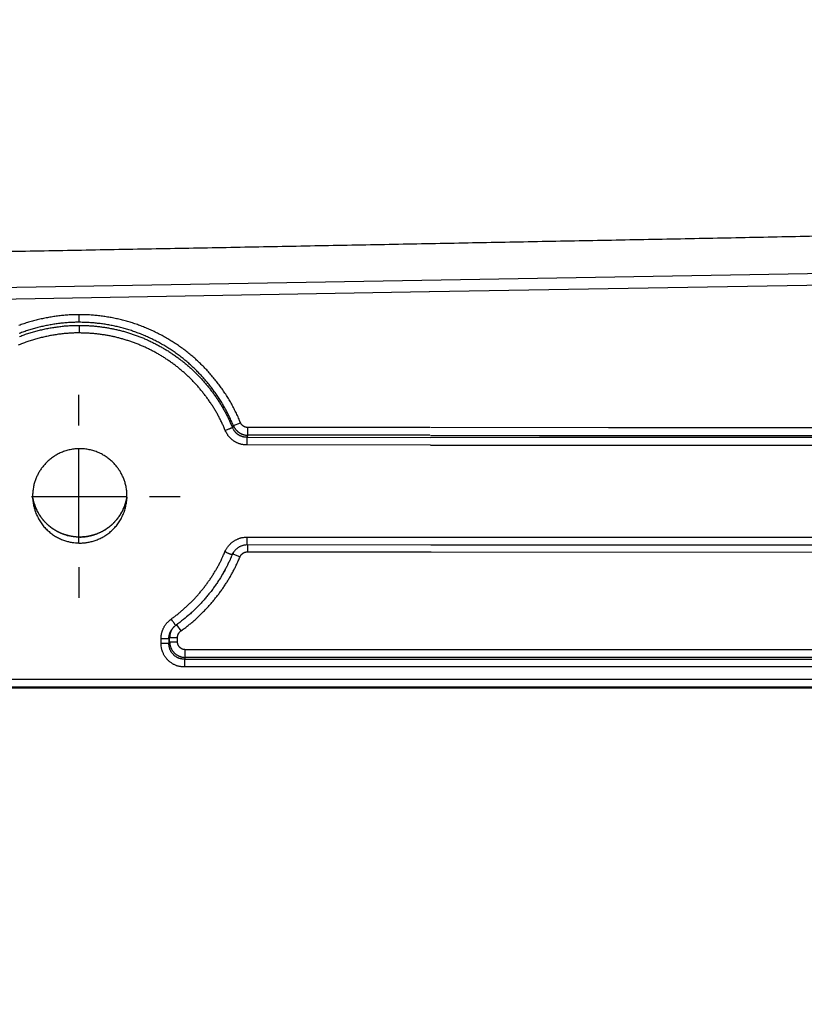
# Model space of a CAD drawing. Extents: x 158 to 2029, y 294 to 1423.
# Drawn here: x 1560 to 1660, y 502 to 628 of the extents above; entities that cross this region are included whole.
import ezdxf

# ---------------------------------------------------------------- set-up
doc = ezdxf.new("R2010")
doc.units = 0
doc.header["$LTSCALE"] = 5
doc.linetypes.add('STRICHPUNKT', pattern=[1, 0.5, -0.25, 0, -0.25])
doc.layers.add('MITTE', color=10, linetype='STRICHPUNKT')
doc.layers.add('SKIZZE', color=10, linetype='CONTINUOUS')

msp = doc.modelspace()

# ---------------------------------------------------------------- linework, layer by layer
at = {"layer": 'MITTE', "linetype": 'Continuous'}
for p, q in [((1567.45, 576.02), (1567.45, 579.91)), ((1567.45, 561.02), (1567.45, 573.02)), ((1561.45, 567.02), (1573.45, 567.02)), ((1576.45, 567.02), (1580.35, 567.02)), ((1567.45, 558.02), (1567.45, 554.12))]:
    msp.add_line(p, q, dxfattribs=at)
at = {"layer": 'SKIZZE'}
for p, q in [((1900.03, 599.52), (1467.62, 591.97)), ((1612.05, 593.05), (1919.48, 598.42)), ((1527.53, 591.58), (1611.98, 593.05)), ((1587.11, 576.01), (1588.02, 576.38)), ((1612.09, 575.76), (1588.93, 575.77)), ((1588.93, 574.79), (1588.93, 575.77)), ((1612.09, 574.78), (1588.93, 574.79)), ((1588.81, 574.53), (1612.11, 574.52)), ((1588.81, 574.53), (1588.81, 573.55)), ((1612.15, 573.54), (1588.81, 573.55)), ((1730.22, 574.47), (1612.16, 574.52)), ((1612.16, 573.54), (1730.22, 573.49)), ((1588.84, 561.84), (1612.23, 561.83)), ((1588.84, 560.84), (1588.84, 561.84)), ((1612.23, 561.83), (1730.25, 561.78)), ((1587.04, 559.72), (1587.96, 559.34)), ((1612.2, 560.83), (1588.84, 560.84)), ((1588.9, 560.84), (1588.9, 559.97)), ((1588.9, 559.97), (1612.19, 559.96)), ((1730.25, 560.78), (1612.24, 560.83)), ((1612.24, 559.96), (1730.19, 559.9)), ((1585.81, 557.26), (1585.74, 557.14)), ((1579.88, 550.68), (1580.44, 549.9)), ((1577.92, 548.32), (1577.92, 548.92)), ((1578.91, 548.92), (1578.91, 548.32)), ((1578.91, 548.32), (1579.01, 548.52)), ((1579.01, 549.07), (1580.01, 549.07)), ((1579.01, 548.52), (1579.01, 549.07)), ((1579.01, 548.52), (1580.01, 548.52)), ((1580.01, 548.52), (1580.01, 549.07)), ((1612.27, 547.52), (1581, 547.52)), ((1581, 546.54), (1581, 547.52)), ((1738.19, 547.52), (1612.31, 547.52)), ((1581, 546.54), (1580.88, 546.31)), ((1580.88, 546.31), (1612.29, 546.31)), ((1580.88, 546.31), (1580.88, 545.33)), ((1612.27, 546.54), (1581, 546.54)), ((1738.19, 546.54), (1612.32, 546.54)), ((1612.32, 546.31), (1738.31, 546.31)), ((1612.33, 545.33), (1580.88, 545.33)), ((1738.31, 545.33), (1612.32, 545.33)), ((1467.62, 543.77), (1612.34, 543.77)), ((1612.33, 543.77), (1899.53, 543.77)), ((1612.34, 542.77), (1467.62, 542.77)), ((1467.62, 542.69), (1899.53, 542.69)), ((1899.53, 542.77), (1612.34, 542.77))]:
    msp.add_line(p, q, dxfattribs=at)
for points in [[(1688.65, 1112.23, 0), (1684.79, 1112.11, -0.00001)], [(1524.94, 597.56, 0.000028), (1534.48, 597.73, 0.000029), (1544.01, 597.9, 0.00003), (1553.53, 598.08, 0.000031), (1563.05, 598.25, 0.000032), (1572.55, 598.43, 0.000033), (1582.04, 598.6, 0.000035), (1591.52, 598.78, 0.000036), (1600.99, 598.96, 0.000037), (1610.44, 599.14, 0.000039), (1619.87, 599.32, 0.00004), (1629.28, 599.5, 0.000042), (1638.67, 599.68, 0.000044), (1648.04, 599.86, 0.000045), (1657.39, 600.05, 0.000047), (1666.71, 600.24, 0.000048), (1676.01, 600.42, 0.00005)], [(1567.53, 590.11), (1567.2, 590.11, 0.004199), (1566.88, 590.11, 0.004239), (1566.55, 590.1, 0.004201), (1566.22, 590.08, 0.004081), (1565.9, 590.06, 0.003993), (1565.57, 590.03, 0.003914), (1565.25, 590, 0.003841), (1564.92, 589.96, 0.003757), (1564.6, 589.92, 0.003682), (1564.27, 589.87, 0.003596), (1563.95, 589.82, 0.003522), (1563.63, 589.77, 0.003441), (1563.31, 589.7, 0.003358), (1562.99, 589.64, 0.003254), (1562.67, 589.57, 0.003201), (1562.35, 589.5, 0.003186), (1562.03, 589.42, 0.003345), (1561.72, 589.34, 0.003717), (1561.4, 589.25, 0.003961), (1561.09, 589.16, 0.004139), (1560.78, 589.06, 0.004147), (1560.47, 588.96, 0.003986), (1560.16, 588.86, 0.003901), (1559.85, 588.74, 0.003869)], [(1588.02, 576.38), (1587.89, 576.68, 0.003618), (1587.76, 576.98, 0.003614), (1587.63, 577.28, 0.003619), (1587.49, 577.58, 0.003639), (1587.34, 577.87, 0.003654), (1587.2, 578.16, 0.003669), (1587.04, 578.45, 0.003684), (1586.89, 578.74, 0.003705), (1586.73, 579.02, 0.003719), (1586.56, 579.3, 0.00373), (1586.39, 579.58, 0.003724), (1586.22, 579.86, 0.003698), (1586.04, 580.13, 0.003679), (1585.86, 580.41, 0.003664), (1585.67, 580.68, 0.003651), (1585.48, 580.94, 0.003639), (1585.29, 581.21, 0.003622), (1585.09, 581.47, 0.003598), (1584.89, 581.72, 0.003602), (1584.68, 581.98, 0.003636), (1584.47, 582.23, 0.003666), (1584.26, 582.48, 0.003701), (1584.05, 582.72, 0.003708), (1583.83, 582.97, 0.003689), (1583.6, 583.21, 0.003679), (1583.38, 583.44, 0.003675), (1583.15, 583.67, 0.003672), (1582.91, 583.9, 0.003667), (1582.68, 584.13, 0.003663), (1582.44, 584.35, 0.003661), (1582.19, 584.57, 0.00366), (1581.94, 584.78, 0.003659), (1581.69, 584.99, 0.003659), (1581.44, 585.2, 0.00366), (1581.19, 585.4, 0.003663), (1580.93, 585.6, 0.003668), (1580.67, 585.8, 0.003669), (1580.4, 585.99, 0.003664), (1580.13, 586.18, 0.003682), (1579.86, 586.36, 0.003727), (1579.59, 586.54, 0.003748), (1579.31, 586.72, 0.00375), (1579.04, 586.89, 0.003729), (1578.76, 587.06, 0.003682), (1578.47, 587.22, 0.003649), (1578.19, 587.38, 0.003621), (1577.9, 587.54, 0.003586), (1577.61, 587.69, 0.003536), (1577.32, 587.83, 0.00353), (1577.02, 587.98, 0.003568), (1576.73, 588.12, 0.003633), (1576.43, 588.25, 0.003741), (1576.13, 588.38, 0.003812), (1575.82, 588.5, 0.003863), (1575.52, 588.62, 0.003872), (1575.21, 588.74, 0.003839), (1574.91, 588.85, 0.003742), (1574.6, 588.96, 0.003556), (1574.29, 589.06, 0.00345), (1573.97, 589.15, 0.003398), (1573.66, 589.25, 0.003439), (1573.35, 589.34, 0.003583), (1573.03, 589.42, 0.003676), (1572.71, 589.5, 0.003741), (1572.4, 589.57, 0.003816), (1572.08, 589.64, 0.003923), (1571.76, 589.71, 0.003952), (1571.43, 589.77, 0.00389), (1571.11, 589.82, 0.003647), (1570.79, 589.87, 0.003231), (1570.47, 589.92, 0.003511), (1570.14, 589.96, 0.004263), (1569.8, 590, 0.00322), (1569.49, 590.03, 0.000974), (1569.2, 590.05, 0.004831), (1568.84, 590.08, 0.008671), (1568.27, 590.1, 0.004263), (1567.53, 590.11, 0.002239)], [(1567.53, 589.15), (1567.53, 589.17, 0.001168), (1567.53, 589.2, 0.000752), (1567.53, 589.24, 0.000487), (1567.53, 589.28, 0.000316), (1567.53, 589.33, 0.000215), (1567.53, 589.38, 0.000153), (1567.53, 589.44, 0.000115), (1567.53, 589.51, 0.00008), (1567.53, 589.57, 0.000052), (1567.53, 589.64, 0.000043), (1567.53, 589.71, 0.000016), (1567.53, 589.79, -0.000035), (1567.53, 589.93, -0.000019), (1567.53, 590.11, -0.000007)], [(1567.53, 589.15), (1567.22, 589.15, 0.004225), (1566.91, 589.14, 0.004254), (1566.6, 589.13, 0.004211), (1566.29, 589.12, 0.004092), (1565.98, 589.09, 0.004003), (1565.67, 589.07, 0.003924), (1565.36, 589.04, 0.00385), (1565.04, 589, 0.003766), (1564.73, 588.96, 0.00369), (1564.43, 588.92, 0.003605), (1564.12, 588.87, 0.003529), (1563.81, 588.81, 0.003446), (1563.5, 588.76, 0.003364), (1563.19, 588.69, 0.003262), (1562.88, 588.63, 0.003202), (1562.58, 588.56, 0.003184), (1562.27, 588.48, 0.003353), (1561.97, 588.41, 0.003728), (1561.67, 588.32, 0.003978), (1561.37, 588.24, 0.004156), (1561.07, 588.14, 0.004161), (1560.78, 588.05, 0.003995), (1560.48, 587.94, 0.003905), (1560.19, 587.84, 0.003876), (1559.9, 587.73, 0.003834)], [(1559.94, 587.35, -0.003764), (1560.24, 587.46, -0.003831), (1560.53, 587.57, -0.003878), (1560.82, 587.67, -0.003916), (1561.12, 587.77, -0.004003), (1561.41, 587.86, -0.004172), (1561.71, 587.94, -0.004156), (1562.01, 588.03, -0.003955), (1562.31, 588.1, -0.003694), (1562.61, 588.18, -0.003295), (1562.91, 588.24, -0.003128), (1563.21, 588.31, -0.003127), (1563.52, 588.37, -0.003212), (1563.82, 588.43, -0.003406), (1564.12, 588.48, -0.003382), (1564.43, 588.53, -0.003203), (1564.73, 588.57, -0.003658), (1565.04, 588.61, -0.004554), (1565.36, 588.65, -0.003454), (1565.66, 588.68, -0.001021), (1565.93, 588.7, -0.005169), (1566.28, 588.73, -0.009297), (1566.82, 588.74, -0.004557), (1567.53, 588.76, -0.002386)], [(1587.11, 576.01), (1586.99, 576.29, 0.003612), (1586.86, 576.58, 0.003609), (1586.73, 576.87, 0.003616), (1586.6, 577.15, 0.003637), (1586.46, 577.43, 0.003653), (1586.32, 577.71, 0.003668), (1586.18, 577.98, 0.003684), (1586.03, 578.26, 0.003703), (1585.87, 578.53, 0.003719), (1585.71, 578.8, 0.003732), (1585.55, 579.07, 0.003727), (1585.39, 579.33, 0.003702), (1585.22, 579.59, 0.003682), (1585.04, 579.85, 0.003665), (1584.87, 580.11, 0.003651), (1584.68, 580.37, 0.003639), (1584.5, 580.62, 0.003622), (1584.31, 580.87, 0.003597), (1584.12, 581.12, 0.003603), (1583.92, 581.36, 0.003641), (1583.72, 581.6, 0.003674), (1583.52, 581.84, 0.00371), (1583.31, 582.07, 0.003716), (1583.1, 582.31, 0.003695), (1582.89, 582.53, 0.003683), (1582.67, 582.76, 0.003679), (1582.45, 582.98, 0.003674), (1582.23, 583.2, 0.003668), (1582, 583.42, 0.003664), (1581.78, 583.63, 0.003661), (1581.54, 583.84, 0.00366), (1581.31, 584.04, 0.003659), (1581.07, 584.25, 0.003659), (1580.83, 584.44, 0.00366), (1580.58, 584.64, 0.003663), (1580.33, 584.83, 0.00367), (1580.08, 585.02, 0.00367), (1579.83, 585.2, 0.003664), (1579.58, 585.38, 0.003687), (1579.32, 585.56, 0.003741), (1579.06, 585.73, 0.003764), (1578.79, 585.9, 0.003765), (1578.53, 586.06, 0.003739), (1578.26, 586.22, 0.003686), (1577.99, 586.38, 0.003649), (1577.72, 586.53, 0.00362), (1577.44, 586.68, 0.003585), (1577.16, 586.82, 0.003537), (1576.88, 586.97, 0.003534), (1576.6, 587.1, 0.003574), (1576.32, 587.23, 0.003641), (1576.03, 587.36, 0.003746), (1575.75, 587.49, 0.003816), (1575.46, 587.61, 0.003867), (1575.17, 587.72, 0.003885), (1574.88, 587.83, 0.003862), (1574.58, 587.94, 0.003752), (1574.29, 588.04, 0.003556), (1573.99, 588.14, 0.00345), (1573.69, 588.23, 0.003404), (1573.39, 588.32, 0.003448), (1573.09, 588.4, 0.003589), (1572.78, 588.48, 0.003681), (1572.48, 588.56, 0.003747), (1572.18, 588.63, 0.00382), (1571.87, 588.7, 0.003922), (1571.57, 588.76, 0.003965), (1571.26, 588.82, 0.003917), (1570.95, 588.87, 0.003662), (1570.64, 588.92, 0.003235), (1570.33, 588.96, 0.003506), (1570.02, 589, 0.004263), (1569.7, 589.03, 0.003235), (1569.4, 589.06, 0.000991), (1569.12, 589.09, 0.00483), (1568.77, 589.11, 0.008677), (1568.23, 589.13, 0.00428), (1567.53, 589.15, 0.002253)], [(1567.53, 588.76), (1567.79, 588.76, -0.003327), (1568.05, 588.75, -0.003366), (1568.31, 588.75, -0.003342), (1568.57, 588.73, -0.003248), (1568.82, 588.72, -0.00318), (1569.08, 588.7, -0.003118), (1569.34, 588.68, -0.003064), (1569.6, 588.66, -0.003001), (1569.85, 588.63, -0.002935), (1570.11, 588.6, -0.002851), (1570.36, 588.57, -0.002821), (1570.62, 588.53, -0.002823), (1570.87, 588.49, -0.00288), (1571.13, 588.45, -0.003013), (1571.38, 588.4, -0.003109), (1571.64, 588.36, -0.003212), (1571.89, 588.3, -0.003274), (1572.15, 588.25, -0.003303), (1572.4, 588.19, -0.003257), (1572.65, 588.13, -0.003113), (1572.9, 588.06, -0.003043), (1573.15, 588, -0.00303), (1573.4, 587.92, -0.002966), (1573.64, 587.85, -0.002832), (1573.89, 587.78, -0.00279), (1574.14, 587.7, -0.002825), (1574.38, 587.61, -0.002895), (1574.62, 587.53, -0.003018), (1574.87, 587.44, -0.003111), (1575.11, 587.35, -0.00321), (1575.35, 587.26, -0.003241), (1575.59, 587.16, -0.003217), (1575.83, 587.06, -0.003192), (1576.07, 586.95, -0.003149), (1576.3, 586.85, -0.003113), (1576.54, 586.74, -0.003076), (1576.77, 586.63, -0.003043), (1577, 586.51, -0.003001), (1577.23, 586.39, -0.00296), (1577.46, 586.27, -0.002909), (1577.69, 586.15, -0.002885), (1577.91, 586.03, -0.002871), (1578.13, 585.9, -0.0029), (1578.36, 585.77, -0.002986), (1578.58, 585.63, -0.003057), (1578.8, 585.5, -0.003145), (1579.02, 585.36, -0.003197), (1579.23, 585.21, -0.003226), (1579.45, 585.07, -0.003207), (1579.66, 584.92, -0.003127), (1579.87, 584.77, -0.003089), (1580.08, 584.62, -0.00308), (1580.29, 584.46, -0.003063), (1580.49, 584.31, -0.003031), (1580.69, 584.15, -0.003008), (1580.89, 583.98, -0.002987), (1581.09, 583.82, -0.002953), (1581.29, 583.65, -0.002896), (1581.48, 583.48, -0.002901), (1581.68, 583.31, -0.002975), (1581.87, 583.13, -0.003049), (1582.06, 582.96, -0.003143), (1582.24, 582.78, -0.003168), (1582.43, 582.6, -0.003128), (1582.61, 582.41, -0.003109), (1582.79, 582.23, -0.003106), (1582.97, 582.04, -0.003099), (1583.14, 581.85, -0.003087), (1583.31, 581.65, -0.003081), (1583.48, 581.46, -0.00308), (1583.65, 581.26, -0.003066), (1583.82, 581.06, -0.003034), (1583.98, 580.86, -0.003012), (1584.14, 580.66, -0.002994), (1584.3, 580.45, -0.002994), (1584.45, 580.25, -0.003012), (1584.61, 580.04, -0.003023), (1584.76, 579.83, -0.00303), (1584.9, 579.62, -0.003041), (1585.05, 579.4, -0.003059), (1585.19, 579.19, -0.003061), (1585.33, 578.97, -0.003052), (1585.47, 578.75, -0.003091), (1585.6, 578.53, -0.003176), (1585.73, 578.31, -0.003095), (1585.86, 578.08, -0.002891), (1585.99, 577.86, -0.003174), (1586.11, 577.63, -0.003753), (1586.24, 577.39, -0.002848), (1586.35, 577.17, -0.000999), (1586.45, 576.97, -0.003978), (1586.58, 576.7, -0.006804), (1586.76, 576.3, -0.003327), (1587, 575.76, -0.001765)], [(1567.53, 588.76), (1567.53, 588.73, 0.0013), (1567.53, 588.7, 0.000831), (1567.53, 588.67, 0.000543), (1567.53, 588.63, 0.000365), (1567.53, 588.58, 0.000255), (1567.53, 588.52, 0.000186), (1567.53, 588.47, 0.000151), (1567.53, 588.4, 0.000126), (1567.53, 588.33, 0.000083), (1567.53, 588.26, 0.000046), (1567.53, 588.2, 0.000067), (1567.53, 588.12, 0.00006), (1567.53, 587.98, 0.000024), (1567.53, 587.79, 0.000015)], [(1567.53, 587.79), (1567.23, 587.79, 0.004251), (1566.93, 587.79, 0.004295), (1566.64, 587.78, 0.004254), (1566.34, 587.76, 0.004119), (1566.05, 587.74, 0.004021), (1565.75, 587.72, 0.003933), (1565.46, 587.69, 0.003851), (1565.17, 587.65, 0.003756), (1564.87, 587.62, 0.003672), (1564.58, 587.57, 0.003577), (1564.29, 587.53, 0.003498), (1564, 587.48, 0.003412), (1563.71, 587.42, 0.003325), (1563.42, 587.36, 0.003214), (1563.13, 587.3, 0.003153), (1562.84, 587.23, 0.003126), (1562.55, 587.17, 0.003295), (1562.27, 587.09, 0.003703), (1561.98, 587.01, 0.003974), (1561.7, 586.93, 0.004175), (1561.42, 586.84, 0.004187), (1561.13, 586.75, 0.004013), (1560.85, 586.66, 0.00392), (1560.58, 586.55, 0.003885), (1560.3, 586.45, 0.003838), (1560.03, 586.34, 0.00377), (1559.75, 586.23, 0.003715)], [(1586.08, 575.38), (1585.99, 575.61, 0.003014), (1585.89, 575.84, 0.003011), (1585.79, 576.06, 0.003014), (1585.69, 576.28, 0.003029), (1585.58, 576.51, 0.00304), (1585.47, 576.73, 0.003051), (1585.36, 576.95, 0.003061), (1585.24, 577.17, 0.003073), (1585.13, 577.38, 0.003086), (1585.01, 577.6, 0.003102), (1584.88, 577.81, 0.003111), (1584.76, 578.03, 0.003118), (1584.63, 578.24, 0.003111), (1584.5, 578.45, 0.003089), (1584.37, 578.65, 0.003075), (1584.23, 578.86, 0.003064), (1584.09, 579.06, 0.003054), (1583.95, 579.27, 0.003041), (1583.81, 579.47, 0.003031), (1583.66, 579.67, 0.003022), (1583.52, 579.86, 0.003011), (1583.36, 580.06, 0.002994), (1583.21, 580.25, 0.002995), (1583.06, 580.44, 0.003012), (1582.9, 580.63, 0.003034), (1582.74, 580.82, 0.003066), (1582.58, 581.01, 0.003081), (1582.41, 581.19, 0.003082), (1582.25, 581.37, 0.003089), (1582.08, 581.55, 0.003102), (1581.91, 581.73, 0.003109), (1581.73, 581.91, 0.003113), (1581.56, 582.08, 0.003131), (1581.38, 582.25, 0.003169), (1581.2, 582.42, 0.003146), (1581.02, 582.59, 0.003056), (1580.84, 582.75, 0.002984), (1580.65, 582.91, 0.00291), (1580.46, 583.07, 0.0029), (1580.27, 583.23, 0.002951), (1580.08, 583.39, 0.002983), (1579.89, 583.54, 0.003002), (1579.69, 583.69, 0.003026), (1579.5, 583.84, 0.003058), (1579.3, 583.98, 0.00308), (1579.1, 584.13, 0.003097), (1578.89, 584.27, 0.003138), (1578.69, 584.41, 0.003215), (1578.48, 584.54, 0.003235), (1578.28, 584.68, 0.003204), (1578.07, 584.81, 0.003155), (1577.86, 584.93, 0.003075), (1577.64, 585.06, 0.002998), (1577.43, 585.18, 0.002905), (1577.21, 585.3, 0.00287), (1577, 585.42, 0.002886), (1576.78, 585.53, 0.002914), (1576.56, 585.65, 0.002963), (1576.34, 585.76, 0.003003), (1576.12, 585.86, 0.003045), (1575.89, 585.97, 0.003081), (1575.67, 586.07, 0.003118), (1575.44, 586.17, 0.003153), (1575.22, 586.26, 0.003192), (1574.99, 586.36, 0.003225), (1574.76, 586.45, 0.003258), (1574.53, 586.53, 0.003226), (1574.3, 586.62, 0.003122), (1574.06, 586.7, 0.00302), (1573.83, 586.78, 0.002893), (1573.59, 586.85, 0.002825), (1573.36, 586.93, 0.002797), (1573.12, 587, 0.002841), (1572.89, 587.06, 0.00297), (1572.65, 587.13, 0.003034), (1572.41, 587.19, 0.003051), (1572.17, 587.25, 0.003118), (1571.93, 587.31, 0.003254), (1571.69, 587.36, 0.003307), (1571.45, 587.41, 0.003289), (1571.2, 587.45, 0.003228), (1570.96, 587.5, 0.00311), (1570.72, 587.54, 0.003029), (1570.47, 587.57, 0.002947), (1570.23, 587.61, 0.002798), (1569.99, 587.64, 0.002599), (1569.74, 587.67, 0.002935), (1569.5, 587.7, 0.003644), (1569.24, 587.72, 0.002775), (1569, 587.74, 0.000847), (1568.79, 587.75, 0.004108), (1568.51, 587.77, 0.007352), (1568.08, 587.78, 0.003613), (1567.53, 587.79, 0.001899)], [(1587, 575.76), (1587, 575.77, 0.000037), (1587.01, 575.79, 0.000038), (1587.02, 575.81, 0.000037), (1587.02, 575.82, 0.000034), (1587.03, 575.84, 0.000031), (1587.04, 575.85, 0.000028), (1587.05, 575.87, 0.000027), (1587.05, 575.88, 0.000028), (1587.06, 575.9, 0.000021), (1587.07, 575.91, 0.000011), (1587.07, 575.93, 0.000023), (1587.08, 575.94, 0.000029), (1587.09, 575.97, 0.000014), (1587.11, 576.01, 0.000008)], [(1587.11, 576.01), (1587.15, 575.92, 0.012025), (1587.19, 575.83, 0.012092), (1587.24, 575.75, 0.012007), (1587.29, 575.67, 0.011883), (1587.35, 575.59, 0.011826), (1587.41, 575.51, 0.011802), (1587.47, 575.44, 0.011816), (1587.54, 575.37, 0.011884), (1587.61, 575.31, 0.011928), (1587.68, 575.24, 0.011971), (1587.76, 575.18, 0.012196), (1587.84, 575.13, 0.012609), (1587.92, 575.07, 0.012285), (1588, 575.03, 0.011364), (1588.09, 574.98, 0.012343), (1588.18, 574.94, 0.014526), (1588.27, 574.91, 0.011034), (1588.36, 574.88, 0.003825), (1588.44, 574.85, 0.015386), (1588.55, 574.83, 0.026861), (1588.71, 574.81, 0.01321), (1588.93, 574.79, 0.006955)], [(1588.93, 575.77), (1588.88, 575.77, -0.012276), (1588.83, 575.77, -0.012382), (1588.79, 575.78, -0.012311), (1588.74, 575.79, -0.012175), (1588.69, 575.8, -0.012117), (1588.65, 575.81, -0.012093), (1588.6, 575.83, -0.012108), (1588.55, 575.85, -0.012173), (1588.51, 575.87, -0.01222), (1588.47, 575.89, -0.012268), (1588.42, 575.91, -0.012489), (1588.38, 575.94, -0.012883), (1588.34, 575.97, -0.012533), (1588.31, 576, -0.011569), (1588.27, 576.03, -0.01254), (1588.23, 576.06, -0.014728), (1588.2, 576.1, -0.011185), (1588.17, 576.13, -0.003908), (1588.14, 576.17, -0.015527), (1588.11, 576.21, -0.026975), (1588.07, 576.28, -0.013236), (1588.02, 576.38, -0.006968)], [(1587, 575.76), (1586.98, 575.75, -0.000021), (1586.94, 575.74, -0.000008), (1586.9, 575.72, -0.000005), (1586.84, 575.69, -0.000004), (1586.76, 575.66, -0.000002), (1586.68, 575.63, -0.000001), (1586.61, 575.6, -0.000002), (1586.5, 575.55, -0.000002), (1586.32, 575.48, -0.000001), (1586.08, 575.38, -0.000001)], [(1588.81, 573.55), (1588.69, 573.55, -0.01044), (1588.56, 573.56, -0.010485), (1588.44, 573.57, -0.010468), (1588.32, 573.59, -0.010465), (1588.19, 573.61, -0.010499), (1588.07, 573.64, -0.010558), (1587.95, 573.68, -0.010587), (1587.83, 573.71, -0.010597), (1587.72, 573.76, -0.010577), (1587.6, 573.81, -0.010522), (1587.49, 573.86, -0.010512), (1587.38, 573.92, -0.010541), (1587.27, 573.98, -0.010542), (1587.17, 574.05, -0.010527), (1587.07, 574.12, -0.010604), (1586.97, 574.2, -0.010745), (1586.87, 574.28, -0.010412), (1586.78, 574.36, -0.009714), (1586.69, 574.45, -0.010681), (1586.61, 574.54, -0.012717), (1586.53, 574.64, -0.009723), (1586.45, 574.73, -0.003491), (1586.39, 574.82, -0.01352), (1586.31, 574.94, -0.023131), (1586.21, 575.13, -0.011311), (1586.08, 575.38, -0.005978)], [(1588.81, 574.53), (1588.73, 574.53, -0.010575), (1588.65, 574.54, -0.01063), (1588.56, 574.54, -0.010625), (1588.48, 574.56, -0.010638), (1588.4, 574.57, -0.010688), (1588.32, 574.59, -0.010763), (1588.24, 574.61, -0.010803), (1588.16, 574.64, -0.010822), (1588.08, 574.67, -0.010806), (1588.01, 574.7, -0.010751), (1587.93, 574.73, -0.010741), (1587.86, 574.77, -0.010769), (1587.79, 574.82, -0.010767), (1587.72, 574.86, -0.010747), (1587.65, 574.91, -0.010819), (1587.58, 574.96, -0.010954), (1587.52, 575.01, -0.010606), (1587.46, 575.07, -0.009885), (1587.4, 575.13, -0.010857), (1587.34, 575.19, -0.012909), (1587.29, 575.26, -0.009854), (1587.24, 575.32, -0.003536), (1587.2, 575.38, -0.013677), (1587.15, 575.46, -0.023325), (1587.08, 575.59, -0.011373), (1587, 575.76, -0.006002)], [(1588.93, 574.79), (1588.92, 574.77, 0.000012), (1588.92, 574.76, 0.000013), (1588.91, 574.74, 0.000012), (1588.9, 574.72, 0.000009), (1588.89, 574.71, 0.000007), (1588.89, 574.69, 0.000005), (1588.88, 574.68, 0.000002), (1588.87, 574.66, -0.000002), (1588.86, 574.64, -0.000002), (1588.86, 574.63, 0.000003), (1588.85, 574.61, -0.00001), (1588.84, 574.59, -0.000028), (1588.83, 574.57, -0.000014), (1588.81, 574.53, -0.000007)], [(1730.1, 575.71), (1723.16, 575.71, 0), (1716.22, 575.71, 0), (1709.28, 575.72, 0), (1702.34, 575.72, 0), (1695.38, 575.72, 0), (1688.46, 575.73, 0), (1681.57, 575.73, 0), (1674.58, 575.73, 0), (1667.42, 575.74, 0), (1660.69, 575.74, 0), (1654.62, 575.74, 0), (1646.81, 575.74, 0), (1634.79, 575.75), (1612.15, 575.76)], [(1612.16, 574.78), (1625.99, 574.77, 0), (1632.93, 574.77, 0), (1639.87, 574.77, 0), (1646.81, 574.76, 0), (1653.77, 574.76, 0), (1660.69, 574.76, 0), (1667.58, 574.75), (1674.57, 574.75, 0), (1681.73, 574.75), (1688.46, 574.74), (1694.53, 574.74, 0), (1702.34, 574.74), (1714.36, 574.73), (1730.1, 574.73, 0)], [(1567.59, 561.08), (1567.82, 561.08, 0.011692), (1568.06, 561.1, 0.011346), (1568.3, 561.12, 0.010986), (1568.54, 561.16, 0.01066), (1568.79, 561.2, 0.010175), (1569.03, 561.26, 0.009533), (1569.29, 561.33, 0.009404), (1569.54, 561.41, 0.009947), (1569.8, 561.5, 0.010932), (1570.05, 561.61, 0.012774), (1570.3, 561.73, 0.013183), (1570.55, 561.86, 0.012272), (1570.79, 562.01, 0.011646), (1571.03, 562.17, 0.011364), (1571.27, 562.35, 0.011259), (1571.5, 562.53, 0.011267), (1571.72, 562.73, 0.011868), (1571.93, 562.94, 0.013465), (1572.14, 563.17, 0.013974), (1572.33, 563.4, 0.013328), (1572.51, 563.65, 0.012604), (1572.67, 563.9, 0.01197), (1572.83, 564.17, 0.011883), (1572.97, 564.44, 0.011992), (1573.1, 564.71, 0.012235), (1573.21, 564.99, 0.012939), (1573.31, 565.28, 0.013404), (1573.39, 565.57, 0.013408), (1573.46, 565.86, 0.012736), (1573.51, 566.15, 0.011559), (1573.55, 566.45, 0.011448), (1573.57, 566.73, 0.011955), (1573.58, 567.02, 0.01195), (1573.58, 567.3, 0.011517), (1573.56, 567.58, 0.011689), (1573.53, 567.86, 0.012243), (1573.49, 568.13, 0.011819), (1573.44, 568.39, 0.01046), (1573.37, 568.64, 0.010319), (1573.3, 568.89, 0.011053), (1573.22, 569.13, 0.010978), (1573.13, 569.36, 0.009885), (1573.03, 569.58, 0.009566), (1572.93, 569.8, 0.009914), (1572.82, 570, 0.010307), (1572.7, 570.2, 0.010244), (1572.57, 570.4, 0.009672), (1572.44, 570.6, 0.008914), (1572.29, 570.79, 0.009238), (1572.13, 570.99, 0.010843), (1571.96, 571.18, 0.011351), (1571.78, 571.36, 0.010997), (1571.59, 571.54, 0.010862), (1571.38, 571.72, 0.011289), (1571.16, 571.88, 0.011396), (1570.94, 572.04, 0.011151), (1570.7, 572.2, 0.011246), (1570.46, 572.34, 0.011888), (1570.2, 572.47, 0.012221), (1569.94, 572.59, 0.012299), (1569.66, 572.7, 0.012196), (1569.38, 572.79, 0.012217), (1569.09, 572.88, 0.01237), (1568.8, 572.95, 0.012619), (1568.5, 573, 0.012632), (1568.2, 573.04, 0.012491), (1567.89, 573.06, 0.01255), (1567.59, 573.07, 0.012803), (1567.28, 573.06, 0.012766), (1566.98, 573.04, 0.012485), (1566.68, 573, 0.012442), (1566.38, 572.95, 0.012653), (1566.09, 572.88, 0.012718), (1565.8, 572.79, 0.012467), (1565.52, 572.7, 0.012265), (1565.24, 572.59, 0.01212), (1564.98, 572.47, 0.012132), (1564.72, 572.34, 0.012078), (1564.47, 572.2, 0.01183), (1564.24, 572.04, 0.011385), (1564.01, 571.88, 0.011406), (1563.8, 571.72, 0.011609), (1563.59, 571.54, 0.011375), (1563.4, 571.36, 0.010656), (1563.22, 571.18, 0.010625), (1563.05, 570.99, 0.011019), (1562.89, 570.79, 0.010672), (1562.74, 570.6, 0.009461), (1562.6, 570.4, 0.009353), (1562.47, 570.2, 0.010084), (1562.36, 570, 0.01047), (1562.25, 569.8, 0.010041), (1562.15, 569.58, 0.009392), (1562.05, 569.36, 0.009076), (1561.96, 569.13, 0.009655), (1561.87, 568.89, 0.011393), (1561.8, 568.64, 0.011876), (1561.74, 568.39, 0.011253), (1561.69, 568.13, 0.010694), (1561.65, 567.86, 0.010192), (1561.62, 567.58, 0.010725), (1561.6, 567.3, 0.012751), (1561.59, 567.02, 0.013161), (1561.6, 566.74, 0.011874), (1561.63, 566.45, 0.011067), (1561.67, 566.16, 0.010618), (1561.72, 565.86, 0.011073), (1561.78, 565.57, 0.012986), (1561.87, 565.28, 0.014083), (1561.96, 564.99, 0.014231), (1562.08, 564.71, 0.013512), (1562.21, 564.44, 0.012046), (1562.35, 564.17, 0.011366), (1562.5, 563.91, 0.011079), (1562.67, 563.65, 0.011388), (1562.85, 563.4, 0.012716), (1563.04, 563.16, 0.013867), (1563.24, 562.94, 0.014745), (1563.46, 562.73, 0.014062), (1563.68, 562.53, 0.011811), (1563.91, 562.35, 0.010762), (1564.14, 562.17, 0.010425), (1564.38, 562.01, 0.010731), (1564.63, 561.86, 0.011788), (1564.87, 561.73, 0.012555), (1565.12, 561.6, 0.013163), (1565.38, 561.5, 0.01357), (1565.63, 561.41, 0.013047), (1565.9, 561.33, 0.009187), (1566.14, 561.26, 0.002561), (1566.36, 561.2, 0.011717), (1566.64, 561.16, 0.0236), (1567.05, 561.11, 0.012402), (1567.59, 561.08, 0.006657)], [(1567.59, 561.84), (1567.48, 561.84, -0.005292), (1567.38, 561.84, -0.005298), (1567.28, 561.85, -0.00524), (1567.17, 561.85, -0.005112), (1567.07, 561.86, -0.005004), (1566.97, 561.87, -0.004901), (1566.86, 561.88, -0.004793), (1566.76, 561.9, -0.004672), (1566.65, 561.91, -0.004562), (1566.55, 561.93, -0.004452), (1566.44, 561.95, -0.004295), (1566.34, 561.97, -0.004093), (1566.23, 562, -0.003981), (1566.12, 562.02, -0.003921), (1566.02, 562.05, -0.003793), (1565.91, 562.08, -0.003584), (1565.81, 562.11, -0.003498), (1565.7, 562.14, -0.003543), (1565.6, 562.18, -0.003826), (1565.5, 562.21, -0.004413), (1565.4, 562.25, -0.004887), (1565.3, 562.29, -0.005211), (1565.2, 562.33, -0.005275), (1565.11, 562.37, -0.005085), (1565.01, 562.41, -0.004945), (1564.92, 562.46, -0.004884), (1564.83, 562.5, -0.004804), (1564.73, 562.55, -0.004683), (1564.64, 562.6, -0.004573), (1564.55, 562.66, -0.004462), (1564.46, 562.71, -0.004348), (1564.37, 562.77, -0.004214), (1564.27, 562.83, -0.004076), (1564.18, 562.89, -0.003932), (1564.09, 562.95, -0.003855), (1564.01, 563.02, -0.003847), (1563.92, 563.08, -0.00385), (1563.83, 563.15, -0.003865), (1563.75, 563.22, -0.003911), (1563.66, 563.29, -0.003991), (1563.58, 563.36, -0.004072), (1563.5, 563.43, -0.004167), (1563.42, 563.5, -0.004384), (1563.34, 563.57, -0.004679), (1563.27, 563.64, -0.004831), (1563.2, 563.72, -0.00488), (1563.13, 563.79, -0.004906), (1563.06, 563.87, -0.004919), (1562.99, 563.95, -0.004895), (1562.92, 564.03, -0.00484), (1562.85, 564.11, -0.004803), (1562.79, 564.19, -0.004781), (1562.73, 564.28, -0.004602), (1562.66, 564.37, -0.004308), (1562.6, 564.46, -0.004087), (1562.54, 564.55, -0.003905), (1562.48, 564.64, -0.003866), (1562.42, 564.73, -0.003914), (1562.37, 564.82, -0.00393), (1562.31, 564.92, -0.003932), (1562.26, 565.01, -0.003936), (1562.21, 565.11, -0.003939), (1562.16, 565.2, -0.003954), (1562.11, 565.3, -0.00399), (1562.06, 565.4, -0.0041), (1562.02, 565.5, -0.004343), (1561.98, 565.59, -0.004556), (1561.93, 565.69, -0.004686), (1561.9, 565.79, -0.004601), (1561.86, 565.89, -0.004363), (1561.82, 565.99, -0.004858), (1561.79, 566.09, -0.005788), (1561.76, 566.19, -0.004439), (1561.73, 566.29, -0.001716), (1561.71, 566.38, -0.006216), (1561.68, 566.49, -0.009987), (1561.64, 566.67, -0.004737), (1561.6, 566.91, -0.002516)], [(1561.6, 566.9), (1561.67, 566.55, 0.014795), (1561.76, 566.21, 0.015009), (1561.87, 565.88, 0.014883), (1562, 565.55, 0.014593), (1562.15, 565.22, 0.014435), (1562.31, 564.91, 0.014322), (1562.5, 564.61, 0.014275), (1562.7, 564.32, 0.014295), (1562.92, 564.04, 0.014313), (1563.16, 563.77, 0.01434), (1563.41, 563.52, 0.014597), (1563.67, 563.28, 0.01509), (1563.95, 563.06, 0.014709), (1564.24, 562.86, 0.0136), (1564.54, 562.67, 0.014784), (1564.85, 562.51, 0.01747), (1565.18, 562.35, 0.013279), (1565.5, 562.22, 0.004499), (1565.8, 562.11, 0.018655), (1566.18, 562.02, 0.03299), (1566.79, 561.93, 0.016216), (1567.59, 561.85, 0.008481)], [(1573.58, 566.91), (1573.56, 566.79, -0.004708), (1573.54, 566.67, -0.004695), (1573.51, 566.56, -0.00474), (1573.48, 566.44, -0.004855), (1573.45, 566.33, -0.004945), (1573.42, 566.21, -0.005027), (1573.39, 566.1, -0.005109), (1573.35, 565.99, -0.005204), (1573.31, 565.88, -0.005188), (1573.27, 565.77, -0.005039), (1573.23, 565.66, -0.004928), (1573.18, 565.55, -0.004864), (1573.13, 565.44, -0.004805), (1573.08, 565.33, -0.004736), (1573.03, 565.23, -0.004681), (1572.98, 565.12, -0.004633), (1572.92, 565.01, -0.004591), (1572.86, 564.91, -0.004548), (1572.8, 564.81, -0.004523), (1572.74, 564.7, -0.004513), (1572.68, 564.6, -0.004549), (1572.61, 564.5, -0.004629), (1572.54, 564.41, -0.004698), (1572.47, 564.31, -0.004773), (1572.4, 564.22, -0.004848), (1572.33, 564.12, -0.004938), (1572.26, 564.03, -0.005013), (1572.18, 563.94, -0.005091), (1572.1, 563.85, -0.005198), (1572.02, 563.77, -0.005335), (1571.94, 563.68, -0.005359), (1571.86, 563.6, -0.00526), (1571.77, 563.52, -0.005108), (1571.69, 563.44, -0.004925), (1571.6, 563.36, -0.004783), (1571.51, 563.28, -0.004647), (1571.41, 563.2, -0.004512), (1571.32, 563.13, -0.004351), (1571.23, 563.06, -0.004334), (1571.13, 562.99, -0.004467), (1571.03, 562.92, -0.004567), (1570.93, 562.85, -0.004642), (1570.83, 562.78, -0.004708), (1570.73, 562.72, -0.004779), (1570.63, 562.66, -0.004849), (1570.53, 562.6, -0.00493), (1570.43, 562.54, -0.005011), (1570.32, 562.49, -0.005101), (1570.22, 562.44, -0.005185), (1570.11, 562.39, -0.005283), (1570, 562.34, -0.005447), (1569.9, 562.3, -0.005646), (1569.79, 562.25, -0.005507), (1569.68, 562.21, -0.005072), (1569.56, 562.17, -0.004683), (1569.45, 562.14, -0.004256), (1569.33, 562.1, -0.004051), (1569.22, 562.07, -0.004116), (1569.1, 562.04, -0.004292), (1568.98, 562.01, -0.004527), (1568.87, 561.98, -0.004506), (1568.75, 561.96, -0.004299), (1568.63, 561.93, -0.004898), (1568.52, 561.91, -0.006056), (1568.4, 561.89, -0.004652), (1568.28, 561.88, -0.001493), (1568.18, 561.87, -0.006817), (1568.05, 561.86, -0.012226), (1567.85, 561.85, -0.006074), (1567.59, 561.84, -0.003217)], [(1567.59, 561.85), (1567.78, 561.85, 0.009131), (1567.98, 561.86, 0.009379), (1568.17, 561.88, 0.009164), (1568.36, 561.9, 0.008471), (1568.55, 561.93, 0.007976), (1568.74, 561.97, 0.007543), (1568.93, 562.01, 0.007337), (1569.12, 562.05, 0.007308), (1569.3, 562.1, 0.007375), (1569.49, 562.16, 0.007552), (1569.67, 562.22, 0.007705), (1569.85, 562.29, 0.007872), (1570.03, 562.37, 0.007994), (1570.2, 562.45, 0.008102), (1570.38, 562.53, 0.008114), (1570.55, 562.62, 0.00804), (1570.71, 562.72, 0.007995), (1570.88, 562.82, 0.007967), (1571.04, 562.93, 0.007948), (1571.2, 563.04, 0.007933), (1571.35, 563.16, 0.007928), (1571.5, 563.28, 0.007931), (1571.65, 563.41, 0.007948), (1571.79, 563.54, 0.007983), (1571.93, 563.68, 0.007983), (1572.06, 563.82, 0.007945), (1572.19, 563.96, 0.007912), (1572.31, 564.11, 0.007875), (1572.43, 564.26, 0.007822), (1572.54, 564.42, 0.007748), (1572.65, 564.58, 0.007796), (1572.76, 564.74, 0.007941), (1572.86, 564.91, 0.007713), (1572.95, 565.07, 0.007203), (1573.04, 565.24, 0.007964), (1573.12, 565.42, 0.009545), (1573.2, 565.6, 0.007252), (1573.27, 565.78, 0.002424), (1573.33, 565.93, 0.010329), (1573.4, 566.14, 0.018063), (1573.48, 566.47, 0.008852), (1573.58, 566.89, 0.004664)], [(1567.59, 561.85), (1567.59, 561.85, 0.001483), (1567.59, 561.85, 0.00504), (1567.59, 561.85, 0.365577), (1567.59, 561.85, 0.019714), (1567.59, 561.85, 0.003088), (1567.59, 561.85, 0.001335), (1567.59, 561.85, 0.00104), (1567.59, 561.85, 0.001033), (1567.59, 561.85, 0.000524), (1567.59, 561.85, -0.000043), (1567.59, 561.85, 0.0009), (1567.59, 561.85, 0.001359), (1567.59, 561.84, 0.000509), (1567.59, 561.84, 0.000221)], [(1586.03, 559.96), (1586.09, 560.09, -0.012011), (1586.16, 560.23, -0.01211), (1586.23, 560.35, -0.012044), (1586.31, 560.48, -0.011918), (1586.4, 560.6, -0.011865), (1586.49, 560.72, -0.011843), (1586.59, 560.83, -0.011859), (1586.69, 560.94, -0.011923), (1586.8, 561.05, -0.011964), (1586.91, 561.14, -0.012001), (1587.03, 561.24, -0.012221), (1587.15, 561.32, -0.012626), (1587.28, 561.4, -0.012311), (1587.41, 561.48, -0.011414), (1587.54, 561.54, -0.012457), (1587.68, 561.6, -0.014749), (1587.82, 561.66, -0.011209), (1587.96, 561.71, -0.003823), (1588.08, 561.75, -0.015751), (1588.25, 561.78, -0.027623), (1588.5, 561.81, -0.013564), (1588.84, 561.84, -0.007125)], [(1579.2, 551.42), (1579.39, 551.56, 0.002999), (1579.58, 551.69, 0.003016), (1579.76, 551.83, 0.003), (1579.94, 551.97, 0.00295), (1580.12, 552.12, 0.002914), (1580.3, 552.26, 0.002881), (1580.48, 552.41, 0.002851), (1580.65, 552.56, 0.002817), (1580.83, 552.71, 0.002784), (1581, 552.87, 0.002743), (1581.17, 553.02, 0.002722), (1581.34, 553.18, 0.002717), (1581.5, 553.34, 0.002749), (1581.67, 553.5, 0.002828), (1581.83, 553.66, 0.002873), (1581.99, 553.83, 0.002895), (1582.15, 553.99, 0.002961), (1582.31, 554.16, 0.003089), (1582.46, 554.33, 0.003136), (1582.62, 554.51, 0.003114), (1582.77, 554.68, 0.003063), (1582.92, 554.86, 0.002971), (1583.06, 555.04, 0.002852), (1583.21, 555.22, 0.002675), (1583.35, 555.4, 0.00258), (1583.49, 555.58, 0.002543), (1583.63, 555.76, 0.002561), (1583.77, 555.95, 0.00264), (1583.9, 556.14, 0.002696), (1584.03, 556.32, 0.002743), (1584.16, 556.51, 0.002794), (1584.29, 556.71, 0.002859), (1584.42, 556.9, 0.0029), (1584.54, 557.09, 0.002931), (1584.67, 557.29, 0.003018), (1584.78, 557.49, 0.003168), (1584.9, 557.68, 0.003116), (1585.02, 557.88, 0.002909), (1585.13, 558.08, 0.003148), (1585.24, 558.29, 0.003632), (1585.35, 558.5, 0.002751), (1585.45, 558.7, 0.001031), (1585.54, 558.88, 0.003717), (1585.65, 559.11, 0.006176), (1585.81, 559.48, 0.003006), (1586.03, 559.96, 0.001604)], [(1585.81, 557.26), (1585.9, 557.41, 0.002164), (1585.98, 557.56, 0.002157), (1586.07, 557.71, 0.002163), (1586.15, 557.86, 0.002171), (1586.23, 558.01, 0.002088), (1586.31, 558.16, 0.001936), (1586.39, 558.32, 0.002105), (1586.46, 558.47, 0.002461), (1586.54, 558.63, 0.001865), (1586.61, 558.78, 0.000676), (1586.68, 558.92, 0.002559), (1586.76, 559.09, 0.004302), (1586.88, 559.37, 0.002093), (1587.04, 559.72, 0.001113)], [(1586.95, 559.57), (1586.94, 559.57, -0.000355), (1586.92, 559.58, -0.000038), (1586.88, 559.6, -0.000015), (1586.82, 559.62, -0.00001), (1586.75, 559.65, -0.000005), (1586.67, 559.68, -0.000002), (1586.59, 559.72, -0.000004), (1586.47, 559.77, -0.000005), (1586.28, 559.85, -0.000002), (1586.03, 559.96, -0.000001)], [(1586.95, 559.57), (1586.95, 559.58, -0.001755), (1586.96, 559.6, -0.001742), (1586.97, 559.61, -0.001755), (1586.97, 559.62, -0.001787), (1586.98, 559.64, -0.001735), (1586.98, 559.65, -0.001618), (1586.99, 559.66, -0.001783), (1587, 559.68, -0.002122), (1587, 559.69, -0.001611), (1587.01, 559.7, -0.000555), (1587.02, 559.71, -0.002267), (1587.02, 559.73, -0.003896), (1587.04, 559.75, -0.001904), (1587.05, 559.78, -0.001009)], [(1587.04, 559.72), (1587.03, 559.71, -0.00003), (1587.02, 559.7, -0.00003), (1587.02, 559.7, -0.00003), (1587.01, 559.69, -0.000031), (1587.01, 559.68, -0.00003), (1587, 559.67, -0.000027), (1587, 559.66, -0.00003), (1586.99, 559.65, -0.000035), (1586.99, 559.64, -0.000027), (1586.98, 559.63, -0.00001), (1586.98, 559.62, -0.000037), (1586.97, 559.61, -0.000062), (1586.96, 559.59, -0.00003), (1586.95, 559.57, -0.000016)], [(1587.1, 559.86), (1587.1, 559.85, 0.00119), (1587.09, 559.85, 0.001181), (1587.09, 559.84, 0.00119), (1587.08, 559.83, 0.001213), (1587.08, 559.82, 0.001177), (1587.07, 559.81, 0.001098), (1587.07, 559.8, 0.00121), (1587.07, 559.79, 0.001439), (1587.06, 559.79, 0.001092), (1587.06, 559.78, 0.000377), (1587.06, 559.77, 0.001536), (1587.05, 559.76, 0.002634), (1587.04, 559.74, 0.001287), (1587.04, 559.72, 0.000682)], [(1588.84, 560.84), (1588.7, 560.83, 0.01721), (1588.57, 560.82, 0.017519), (1588.43, 560.8, 0.017453), (1588.3, 560.77, 0.017204), (1588.17, 560.72, 0.016451), (1588.05, 560.67, 0.015197), (1587.92, 560.62, 0.016491), (1587.8, 560.55, 0.019504), (1587.69, 560.47, 0.014835), (1587.58, 560.4, 0.004962), (1587.48, 560.32, 0.020911), (1587.38, 560.22, 0.037366), (1587.23, 560.03, 0.01839), (1587.05, 559.78, 0.009576)], [(1587.96, 559.34), (1587.98, 559.38, -0.012011), (1588, 559.43, -0.012114), (1588.03, 559.47, -0.01205), (1588.05, 559.51, -0.011925), (1588.08, 559.55, -0.011872), (1588.11, 559.59, -0.011849), (1588.14, 559.63, -0.011865), (1588.18, 559.67, -0.011929), (1588.21, 559.7, -0.011968), (1588.25, 559.73, -0.011999), (1588.29, 559.76, -0.012224), (1588.33, 559.79, -0.01264), (1588.37, 559.82, -0.012331), (1588.42, 559.84, -0.011437), (1588.46, 559.87, -0.012475), (1588.51, 559.89, -0.014755), (1588.56, 559.91, -0.011211), (1588.6, 559.92, -0.003826), (1588.64, 559.93, -0.015745), (1588.7, 559.95, -0.027624), (1588.78, 559.96, -0.013574), (1588.9, 559.97, -0.007132)], [(1580.44, 549.9), (1580.64, 550.05, 0.002984), (1580.85, 550.2, 0.002999), (1581.05, 550.36, 0.002984), (1581.25, 550.51, 0.002938), (1581.45, 550.67, 0.002905), (1581.65, 550.83, 0.002874), (1581.84, 551, 0.002847), (1582.03, 551.16, 0.002816), (1582.23, 551.33, 0.002785), (1582.42, 551.5, 0.002747), (1582.6, 551.67, 0.002729), (1582.79, 551.85, 0.002727), (1582.97, 552.02, 0.00276), (1583.15, 552.2, 0.002834), (1583.33, 552.38, 0.002875), (1583.51, 552.57, 0.002893), (1583.69, 552.75, 0.002954), (1583.86, 552.94, 0.003072), (1584.03, 553.13, 0.003113), (1584.2, 553.32, 0.003089), (1584.37, 553.51, 0.003036), (1584.53, 553.7, 0.00294), (1584.69, 553.9, 0.00283), (1584.85, 554.1, 0.002675), (1585.01, 554.3, 0.002595), (1585.16, 554.5, 0.002571), (1585.32, 554.7, 0.002591), (1585.47, 554.91, 0.00266), (1585.62, 555.12, 0.00271), (1585.76, 555.32, 0.002754), (1585.91, 555.53, 0.0028), (1586.05, 555.75, 0.00286), (1586.19, 555.96, 0.002897), (1586.32, 556.17, 0.002924), (1586.46, 556.39, 0.003004), (1586.59, 556.61, 0.003144), (1586.72, 556.83, 0.003086), (1586.84, 557.05, 0.002878), (1586.97, 557.27, 0.003117), (1587.09, 557.5, 0.003607), (1587.21, 557.73, 0.002733), (1587.32, 557.95, 0.001018), (1587.42, 558.15, 0.003705), (1587.54, 558.41, 0.006174), (1587.72, 558.81, 0.003007), (1587.96, 559.34, 0.001604)], [(1586.95, 559.57), (1586.88, 559.41, -0.001876), (1586.81, 559.26, -0.001846), (1586.75, 559.1, -0.001871), (1586.68, 558.95, -0.001948), (1586.6, 558.79, -0.001914), (1586.53, 558.64, -0.0018), (1586.46, 558.49, -0.002021), (1586.38, 558.33, -0.002462), (1586.31, 558.18, -0.001869), (1586.23, 558.03, -0.000596), (1586.16, 557.9, -0.002719), (1586.07, 557.73, -0.004793), (1585.93, 557.47, -0.002349), (1585.74, 557.14, -0.001237)], [(1585.74, 557.14), (1585.45, 556.66, -0.006475), (1585.15, 556.19, -0.006436), (1584.84, 555.73, -0.006483), (1584.52, 555.28, -0.006611), (1584.18, 554.83, -0.006427), (1583.83, 554.4, -0.006003), (1583.48, 553.98, -0.006638), (1583.11, 553.56, -0.007951), (1582.71, 553.14, -0.00604), (1582.34, 552.75, -0.002029), (1581.99, 552.41, -0.008589), (1581.52, 551.99, -0.014963), (1580.78, 551.38, -0.007329), (1579.78, 550.61, -0.003868)], [(1577.92, 548.92), (1577.92, 549.07, -0.011859), (1577.93, 549.21, -0.011945), (1577.95, 549.36, -0.011896), (1577.97, 549.5, -0.011812), (1578, 549.65, -0.011749), (1578.04, 549.79, -0.011676), (1578.08, 549.93, -0.011789), (1578.14, 550.06, -0.012071), (1578.19, 550.2, -0.011819), (1578.26, 550.33, -0.011173), (1578.33, 550.46, -0.012263), (1578.4, 550.58, -0.014417), (1578.49, 550.7, -0.010954), (1578.57, 550.82, -0.00383), (1578.65, 550.92, -0.015211), (1578.76, 551.04, -0.0264), (1578.95, 551.21, -0.01295), (1579.2, 551.42, -0.00682)], [(1579.78, 550.61), (1579.78, 550.61, -0.004167), (1579.77, 550.63, -0.000245), (1579.74, 550.66, -0.000092), (1579.71, 550.71, -0.000057), (1579.66, 550.78, -0.000028), (1579.61, 550.85, -0.000011), (1579.56, 550.92, -0.000022), (1579.49, 551.02, -0.000026), (1579.37, 551.19, -0.000011), (1579.2, 551.42, -0.000006)], [(1578.91, 548.92), (1578.91, 548.98, -0.007479), (1578.92, 549.05, -0.007501), (1578.92, 549.11, -0.007477), (1578.93, 549.17, -0.00743), (1578.94, 549.23, -0.007376), (1578.95, 549.29, -0.007305), (1578.96, 549.35, -0.007347), (1578.97, 549.41, -0.00748), (1578.99, 549.47, -0.007264), (1579.01, 549.53, -0.006785), (1579.03, 549.59, -0.007493), (1579.05, 549.65, -0.008958), (1579.07, 549.71, -0.006821), (1579.09, 549.76, -0.002357), (1579.12, 549.81, -0.009681), (1579.15, 549.87, -0.01672), (1579.2, 549.97, -0.008182), (1579.28, 550.09, -0.004324)], [(1579.32, 550.14), (1579.29, 550.1, 0.007112), (1579.26, 550.05, 0.007116), (1579.23, 550, 0.007121), (1579.21, 549.95, 0.007148), (1579.18, 549.9, 0.007117), (1579.16, 549.84, 0.007022), (1579.14, 549.79, 0.007046), (1579.12, 549.74, 0.007163), (1579.1, 549.68, 0.006945), (1579.09, 549.63, 0.006472), (1579.07, 549.58, 0.007128), (1579.06, 549.52, 0.008498), (1579.05, 549.46, 0.006452), (1579.04, 549.41, 0.002192), (1579.03, 549.36, 0.00912), (1579.02, 549.3, 0.015826), (1579.02, 549.2, 0.007747), (1579.01, 549.07, 0.00409)], [(1579.78, 550.61), (1579.75, 550.58, 0.005533), (1579.71, 550.55, 0.005507), (1579.68, 550.52, 0.00554), (1579.64, 550.49, 0.005621), (1579.61, 550.46, 0.005446), (1579.57, 550.43, 0.005075), (1579.54, 550.4, 0.005582), (1579.51, 550.37, 0.006635), (1579.47, 550.33, 0.005038), (1579.44, 550.3, 0.001735), (1579.42, 550.27, 0.007084), (1579.39, 550.23, 0.012215), (1579.34, 550.17, 0.005977), (1579.28, 550.09, 0.003163)], [(1580.01, 549.07), (1580.01, 549.12, -0.01183), (1580.01, 549.17, -0.01191), (1580.02, 549.22, -0.011858), (1580.03, 549.26, -0.011776), (1580.04, 549.31, -0.011714), (1580.05, 549.36, -0.011643), (1580.06, 549.41, -0.011757), (1580.08, 549.45, -0.012042), (1580.1, 549.5, -0.011792), (1580.12, 549.54, -0.011149), (1580.14, 549.58, -0.012242), (1580.17, 549.62, -0.014401), (1580.2, 549.66, -0.010941), (1580.23, 549.7, -0.003819), (1580.25, 549.74, -0.015203), (1580.29, 549.78, -0.026391), (1580.35, 549.83, -0.012942), (1580.44, 549.9, -0.006814)], [(1578.91, 548.92), (1578.9, 548.92, -0.000129), (1578.86, 548.92, -0.000033), (1578.82, 548.92, -0.000017), (1578.76, 548.92, -0.000012), (1578.68, 548.92, -0.000006), (1578.59, 548.92, -0.000003), (1578.5, 548.92, -0.000006), (1578.38, 548.92, -0.000007), (1578.18, 548.92, -0.000003), (1577.92, 548.92, -0.000002)], [(1579.01, 549.07), (1579.01, 549.06, -0.000041), (1579, 549.05, -0.00004), (1578.99, 549.04, -0.000041), (1578.99, 549.03, -0.000042), (1578.98, 549.02, -0.000041), (1578.97, 549.02, -0.000039), (1578.97, 549.01, -0.000043), (1578.96, 549, -0.000052), (1578.96, 548.99, -0.000039), (1578.95, 548.98, -0.000013), (1578.94, 548.97, -0.000057), (1578.94, 548.96, -0.000099), (1578.93, 548.94, -0.000049), (1578.91, 548.92, -0.000026)], [(1579.01, 548.52), (1579.02, 548.41, 0.013637), (1579.03, 548.3, 0.013685), (1579.04, 548.19, 0.013646), (1579.06, 548.09, 0.013695), (1579.09, 547.98, 0.013774), (1579.13, 547.87, 0.013867), (1579.17, 547.77, 0.013848), (1579.21, 547.67, 0.01374), (1579.26, 547.57, 0.013681), (1579.32, 547.48, 0.013664), (1579.38, 547.38, 0.013712), (1579.45, 547.3, 0.013841), (1579.52, 547.21, 0.013908), (1579.59, 547.13, 0.013948), (1579.67, 547.05, 0.01403), (1579.76, 546.98, 0.014131), (1579.85, 546.91, 0.013672), (1579.94, 546.85, 0.012772), (1580.04, 546.79, 0.014054), (1580.14, 546.74, 0.01679), (1580.24, 546.7, 0.012934), (1580.34, 546.66, 0.004806), (1580.43, 546.62, 0.018138), (1580.56, 546.59, 0.031011), (1580.75, 546.56, 0.015218), (1581, 546.54, 0.00803)], [(1581, 547.52), (1580.94, 547.53, -0.013951), (1580.89, 547.53, -0.014036), (1580.83, 547.54, -0.013995), (1580.78, 547.55, -0.014024), (1580.72, 547.56, -0.014132), (1580.67, 547.58, -0.014294), (1580.62, 547.6, -0.01431), (1580.57, 547.62, -0.014186), (1580.52, 547.65, -0.014093), (1580.47, 547.68, -0.014004), (1580.42, 547.71, -0.013984), (1580.38, 547.74, -0.014026), (1580.34, 547.78, -0.014072), (1580.3, 547.82, -0.014145), (1580.26, 547.86, -0.01426), (1580.22, 547.9, -0.014382), (1580.19, 547.95, -0.013889), (1580.16, 547.99, -0.012893), (1580.13, 548.04, -0.014079), (1580.1, 548.09, -0.016692), (1580.08, 548.14, -0.012812), (1580.06, 548.19, -0.004732), (1580.05, 548.24, -0.017923), (1580.03, 548.3, -0.030615), (1580.02, 548.4, -0.014982), (1580.01, 548.52, -0.0079)], [(1578.91, 548.32), (1578.9, 548.32, -0.000036), (1578.86, 548.32, -0.000009), (1578.82, 548.32, -0.000005), (1578.76, 548.32, -0.000003), (1578.68, 548.32, -0.000002), (1578.59, 548.32, -0.000001), (1578.5, 548.32, -0.000002), (1578.38, 548.32, -0.000002), (1578.18, 548.32, -0.000001), (1577.92, 548.32, 0)], [(1580.88, 545.33), (1580.71, 545.33, -0.013921), (1580.55, 545.34, -0.014029), (1580.38, 545.37, -0.013983), (1580.22, 545.4, -0.013963), (1580.06, 545.44, -0.014038), (1579.9, 545.49, -0.014176), (1579.74, 545.55, -0.014241), (1579.59, 545.62, -0.014257), (1579.44, 545.7, -0.014201), (1579.3, 545.79, -0.014063), (1579.16, 545.88, -0.014019), (1579.02, 545.98, -0.014056), (1578.9, 546.09, -0.01408), (1578.78, 546.21, -0.014105), (1578.66, 546.33, -0.014195), (1578.56, 546.46, -0.014308), (1578.46, 546.59, -0.013835), (1578.36, 546.73, -0.012893), (1578.28, 546.88, -0.014138), (1578.21, 547.03, -0.016826), (1578.14, 547.19, -0.012928), (1578.08, 547.34, -0.004758), (1578.03, 547.48, -0.017833), (1577.99, 547.66, -0.030475), (1577.95, 547.95, -0.014918), (1577.92, 548.32, -0.007865)], [(1580.88, 546.31), (1580.77, 546.31, -0.014108), (1580.66, 546.32, -0.014241), (1580.55, 546.34, -0.014212), (1580.44, 546.36, -0.014202), (1580.33, 546.39, -0.014287), (1580.22, 546.42, -0.014434), (1580.12, 546.46, -0.014505), (1580.02, 546.5, -0.014523), (1579.92, 546.56, -0.014467), (1579.82, 546.61, -0.014324), (1579.73, 546.68, -0.014273), (1579.64, 546.74, -0.014302), (1579.56, 546.82, -0.014313), (1579.48, 546.9, -0.014323), (1579.4, 546.98, -0.014395), (1579.33, 547.06, -0.014489), (1579.26, 547.16, -0.013986), (1579.2, 547.25, -0.013012), (1579.15, 547.35, -0.014243), (1579.1, 547.45, -0.016916), (1579.05, 547.55, -0.012965), (1579.02, 547.66, -0.004759), (1578.98, 547.75, -0.017849), (1578.96, 547.87, -0.030399), (1578.93, 548.07, -0.01483), (1578.91, 548.32, -0.007807)]]:
    msp.add_lwpolyline(points, format="xyb", dxfattribs=at)

doc.saveas('drawing.dxf')
